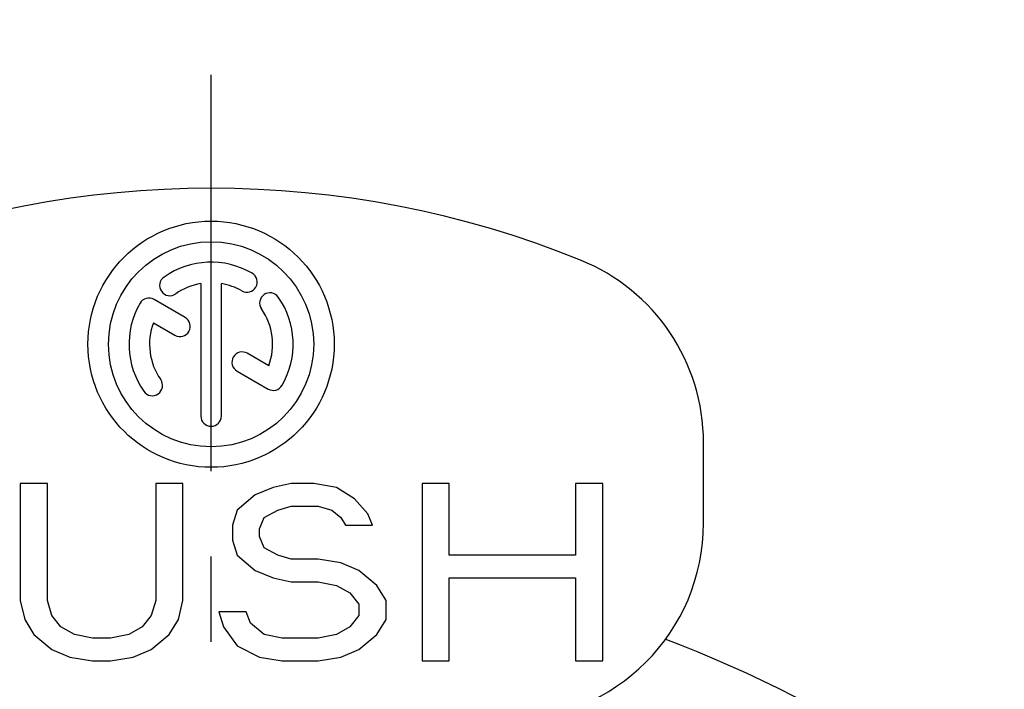
# Model space of a CAD drawing. Extents: x 0 to 420, y 0 to 297.
# Drawn here: x 239 to 259, y 242 to 255 of the extents above; entities that cross this region are included whole.
import ezdxf

# ---------------------------------------------------------------- set-up
doc = ezdxf.new("R2010")
doc.units = 0
doc.header["$LTSCALE"] = 23.1
doc.linetypes.add('CENTER', pattern=[0.6, 0.375, -0.075, 0.075, -0.075])
doc.layers.get('0').update_dxf_attribs({"linetype": 'CONTINUOUS'})
doc.layers.add('BEMASSUNGEN', color=7, linetype='CONTINUOUS')
doc.layers.add('DEFAULT_1', color=7, linetype='CENTER')
doc.styles.get("Standard").update_dxf_attribs({"font": 'txt', "width": 0.8})
doc.dimstyles.get("Standard").update_dxf_attribs({"dimtxt": 3.5, "dimasz": 3.5, "dimexe": 0.18, "dimexo": 0.0625, "dimgap": 0.09, "dimtad": 1, "dimblk": '_FILLED', "dimblk1": '_FILLED', "dimblk2": '_FILLED', "dimcen": 0.09, "dimclrt": 5, "dimazin": 3, "dimtol": 1, "dimtp": 0.001, "dimtm": 0.001, "dimtfac": 1, "dimtofl": 0, "dimtmove": 0, "dimatfit": 3})

# ---------------------------------------------------------------- blocks, each defined once
blk = doc.blocks.new('_FILLED')
at = {"color": 0, "linetype": 'BYBLOCK'}
blk.add_solid([(0, 0), (-1, 0.142857), (-1, -0.142857)], dxfattribs=at)
blk = doc.blocks.new('*D15')
at = {"layer": 'BEMASSUNGEN', "color": 2, "linetype": 'CONTINUOUS'}
for p, q in [((222.937527, 250.640048), (222.937527, 263.5405)), ((262.937527, 203.676941), (262.937527, 263.5405)), ((222.937527, 262.0405), (242.937527, 262.0405)), ((262.937527, 262.0405), (242.937527, 262.0405))]:
    blk.add_line(p, q, dxfattribs=at)
at = {"layer": 'BEMASSUNGEN', "color": 2, "linetype": 'CONTINUOUS', "xscale": 3.5, "yscale": 3.5, "zscale": 3.5, "rotation": 180}
blk.add_blockref('_FILLED', (222.937527, 262.0405), dxfattribs=at)
at = {"layer": 'BEMASSUNGEN', "color": 2, "linetype": 'CONTINUOUS', "xscale": 3.5, "yscale": 3.5, "zscale": 3.5}
blk.add_blockref('_FILLED', (262.937527, 262.0405), dxfattribs=at)
at = {"layer": 'BEMASSUNGEN', "color": 5, "linetype": 'CONTINUOUS', "oblique": 15}
for s, width, p in [(' [0.787"]', 0.666667, (236.689199, 262.946367)), ('20', 0.785714, (231.189199, 262.946367))]:
    blk.add_text(s, height=3.5, dxfattribs=dict(at, width=width)).set_placement(p)
blk = doc.blocks.new('*D17')
at = {"layer": 'BEMASSUNGEN', "color": 2, "linetype": 'CONTINUOUS'}
for p, q in [((215.937527, 241.772113), (215.937527, 271.758914)), ((269.937527, 195.772113), (269.937527, 271.758914)), ((215.937527, 270.258914), (242.937527, 270.258914)), ((269.937527, 270.258914), (242.937527, 270.258914))]:
    blk.add_line(p, q, dxfattribs=at)
at = {"layer": 'BEMASSUNGEN', "color": 2, "linetype": 'CONTINUOUS', "xscale": 3.5, "yscale": 3.5, "zscale": 3.5, "rotation": 180}
blk.add_blockref('_FILLED', (215.937527, 270.258914), dxfattribs=at)
at = {"layer": 'BEMASSUNGEN', "color": 2, "linetype": 'CONTINUOUS', "xscale": 3.5, "yscale": 3.5, "zscale": 3.5}
blk.add_blockref('_FILLED', (269.937527, 270.258914), dxfattribs=at)
at = {"layer": 'BEMASSUNGEN', "color": 5, "linetype": 'CONTINUOUS', "oblique": 15}
for s, width, p in [(' [1.063"]', 0.634921, (237.189199, 271.164781)), ('27', 0.785714, (231.689199, 271.164781))]:
    blk.add_text(s, height=3.5, dxfattribs=dict(at, width=width)).set_placement(p)

msp = doc.modelspace()

# ---------------------------------------------------------------- linework, layer by layer
at = {"color": 7, "linetype": 'CONTINUOUS'}
for p, q in [((242.729193, 249.80463), (242.729193, 247.11378)), ((243.14586, 247.11378), (243.14586, 249.80463)), ((242.411857, 249.116171), (241.77874, 249.481702)), ((241.765969, 249.007949), (242.203523, 248.755327)), ((244.109084, 248.136277), (243.673183, 248.387944)), ((243.46485, 248.0271), (244.096314, 247.662524)), ((252.937527, 244.941223), (252.937527, 246.57362)), ((239.063464, 245.741223), (239.063464, 243.366755)), ((239.613589, 245.741223), (239.063464, 245.741223)), ((239.613589, 243.366755), (239.613589, 245.741223)), ((241.814089, 245.741223), (241.814089, 243.366755)), ((242.364214, 245.741223), (241.814089, 245.741223)), ((242.364214, 243.366755), (242.364214, 245.741223)), ((244.197964, 245.664627), (243.831214, 245.511435)), ((244.564714, 245.741223), (244.197964, 245.664627)), ((245.023152, 245.741223), (244.564714, 245.741223)), ((245.481589, 245.664627), (245.023152, 245.741223)), ((245.848339, 245.43484), (245.481589, 245.664627)), ((247.223652, 245.741223), (247.223652, 242.141223)), ((247.773776, 245.741223), (247.223652, 245.741223)), ((247.773776, 244.285904), (247.773776, 245.741223)), ((250.341027, 245.741223), (250.341027, 244.285904)), ((250.891152, 245.741223), (250.341027, 245.741223)), ((250.891152, 242.141223), (250.891152, 245.741223)), ((243.831214, 245.511435), (243.464464, 245.205052)), ((246.123402, 245.128457), (245.848339, 245.43484)), ((243.464464, 245.205052), (243.372777, 244.89867)), ((244.014589, 245.051861), (244.289652, 245.205052)), ((244.289652, 245.205052), (244.564714, 245.281648)), ((244.564714, 245.281648), (245.114839, 245.281648)), ((245.114839, 245.281648), (245.389902, 245.205052)), ((245.389902, 245.205052), (245.573277, 245.051861)), ((243.922902, 244.822074), (244.014589, 245.051861)), ((245.573277, 245.051861), (245.664964, 244.89867)), ((246.215089, 244.89867), (246.123402, 245.128457)), ((243.372777, 244.89867), (243.372777, 244.592287)), ((243.922902, 244.668882), (243.922902, 244.822074)), ((245.664964, 244.89867), (246.215089, 244.89867)), ((243.372777, 244.592287), (243.464464, 244.285904)), ((244.014589, 244.439095), (243.922902, 244.668882)), ((244.289652, 244.285904), (244.014589, 244.439095)), ((243.464464, 244.285904), (243.831214, 243.979521)), ((244.564714, 244.209308), (244.289652, 244.285904)), ((245.114839, 244.209308), (244.564714, 244.209308)), ((245.573277, 244.132712), (245.114839, 244.209308)), ((250.341027, 244.285904), (247.773776, 244.285904)), ((243.831214, 243.979521), (244.197964, 243.826329)), ((245.940027, 243.979521), (245.573277, 244.132712)), ((246.306777, 243.673138), (245.940027, 243.979521)), ((244.197964, 243.826329), (244.564714, 243.749733)), ((244.564714, 243.749733), (245.114839, 243.749733)), ((245.114839, 243.749733), (245.481589, 243.673138)), ((247.773776, 242.141223), (247.773776, 243.826329)), ((247.773776, 243.826329), (250.341027, 243.826329)), ((250.341027, 243.826329), (250.341027, 242.141223)), ((245.481589, 243.673138), (245.756652, 243.519946)), ((246.490152, 243.366755), (246.306777, 243.673138)), ((239.063464, 243.366755), (239.155151, 242.983776)), ((239.705277, 243.060372), (239.613589, 243.366755)), ((241.814089, 243.366755), (241.722402, 243.060372)), ((242.272527, 242.983776), (242.364214, 243.366755)), ((245.756652, 243.519946), (245.940027, 243.290159)), ((246.490152, 242.983776), (246.490152, 243.366755)), ((245.940027, 243.290159), (245.940027, 243.060372)), ((239.155151, 242.983776), (239.338527, 242.677393)), ((239.888652, 242.830584), (239.705277, 243.060372)), ((241.722402, 243.060372), (241.539027, 242.830584)), ((242.089152, 242.677393), (242.272527, 242.983776)), ((243.097714, 243.136967), (243.189402, 242.830584)), ((243.647839, 243.136967), (243.097714, 243.136967)), ((243.739527, 242.90718), (243.647839, 243.136967)), ((245.940027, 243.060372), (245.756652, 242.830584)), ((246.306777, 242.677393), (246.490152, 242.983776)), ((240.163714, 242.677393), (239.888652, 242.830584)), ((241.539027, 242.830584), (241.263964, 242.677393)), ((243.189402, 242.830584), (243.464464, 242.447606)), ((244.014589, 242.677393), (243.739527, 242.90718)), ((245.756652, 242.830584), (245.481589, 242.677393)), ((239.338527, 242.677393), (239.705277, 242.37101)), ((240.530464, 242.600797), (240.163714, 242.677393)), ((240.897214, 242.600797), (240.530464, 242.600797)), ((241.263964, 242.677393), (240.897214, 242.600797)), ((241.722402, 242.37101), (242.089152, 242.677393)), ((244.381339, 242.600797), (244.014589, 242.677393)), ((245.114839, 242.600797), (244.381339, 242.600797)), ((245.481589, 242.677393), (245.114839, 242.600797)), ((245.940027, 242.37101), (246.306777, 242.677393)), ((239.705277, 242.37101), (240.072027, 242.217818)), ((241.355652, 242.217818), (241.722402, 242.37101)), ((243.464464, 242.447606), (243.922902, 242.217818)), ((245.573277, 242.217818), (245.940027, 242.37101)), ((240.072027, 242.217818), (240.530464, 242.141223)), ((240.897214, 242.141223), (241.355652, 242.217818)), ((243.922902, 242.217818), (244.381339, 242.141223)), ((245.114839, 242.141223), (245.573277, 242.217818)), ((240.530464, 242.141223), (240.897214, 242.141223)), ((244.381339, 242.141223), (245.114839, 242.141223)), ((247.223652, 242.141223), (247.773776, 242.141223)), ((250.341027, 242.141223), (250.891152, 242.141223))]:
    msp.add_line(p, q, dxfattribs=at)
for radius in [2.5, 2.083333]:
    msp.add_circle((242.937527, 248.572113), radius, dxfattribs=at)
for centre, radius, start, end in [((242.937527, 231.741223), 20, 67.975687, 112.024313), ((242.937527, 248.572113), 1.666667, 60, 125), ((248.937527, 246.57362), 4, 0, 67.975687), ((243.666693, 249.835067), 0.208333, 240, 60), ((242.101061, 249.76671), 0.208333, 125, 305), ((242.937527, 248.572113), 1.25, 99.594068, 125), ((242.937527, 248.572113), 1.25, 60, 80.405932), ((244.132123, 249.408579), 0.208333, 35, 215), ((242.937527, 248.572113), 1.666667, 150, 215), ((241.674573, 249.30128), 0.208333, 60, 150), ((242.937527, 248.572113), 1.666667, 330, 35), ((242.937527, 248.572113), 1.25, 339.594068, 35), ((242.937527, 248.572113), 1.25, 159.594068, 215), ((242.30769, 248.935749), 0.208333, 240, 60), ((243.569017, 248.207522), 0.208333, 60, 240), ((241.74293, 247.735647), 0.208333, 215, 35), ((244.20048, 247.842946), 0.208333, 240, 330), ((242.937527, 247.11378), 0.208333, 180, 0), ((248.937527, 244.941223), 4, 270, 0), ((242.937527, 218.272113), 26, 329.162316, 69.230451)]:
    msp.add_arc(centre, radius, start, end, dxfattribs=at)
at = {"layer": 'DEFAULT_1', "color": 2, "linetype": 'CENTER'}
msp.add_line((242.937527, 218.272113), (242.937527, 254.046731), dxfattribs=at)

# ---------------------------------------------------------------- dimensions: what is measured, and where the dimension line sits
at = {"layer": 'BEMASSUNGEN', "color": 2, "linetype": 'CONTINUOUS'}
for base, p1, p2, text, picture, middle in [((269.937527, 270.258914), (215.937527, 241.772113), (269.937527, 195.772113), '<> [1.063"]', '*D17', (244.439199, 272.914781)), ((262.937527, 262.0405), (222.937527, 250.640048), (262.937527, 203.676941), '<> [0.787"]', '*D15', (244.439199, 264.696367))]:
    dim = msp.add_linear_dim(base=base, p1=p1, p2=p2, text=text, dimstyle='Standard', dxfattribs=at)
    dim.commit()
    dim.dimension.update_dxf_attribs({"geometry": picture, "text_midpoint": middle, "dimtype": 128})

doc.saveas('drawing.dxf')
